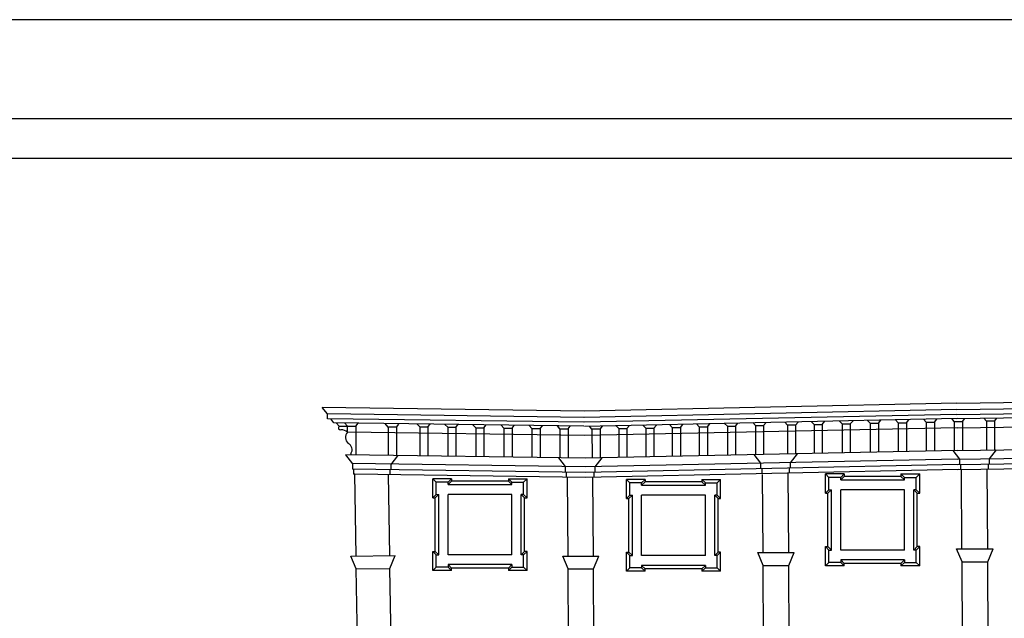
# Model space of a CAD drawing. Extents: x 0 to 84, y 0 to 59.5.
# Drawn here: x 5 to 9.9, y 56.4 to 59.5 of the extents above; entities that cross this region are included whole.
import ezdxf

# ---------------------------------------------------------------- set-up
doc = ezdxf.new("R2010")
doc.units = 0
doc.header["$MEASUREMENT"] = 0
doc.layers.get('0').update_dxf_attribs({"color": 4, "linetype": 'CONTINUOUS'})

msp = doc.modelspace()

# ---------------------------------------------------------------- linework, layer by layer
at = {"color": 4}
msp.add_line((62.5, 58.95), (0.5, 58.95), dxfattribs=at)
at = {"color": 7}
for p, q in [((0.7, 58.75131), (20.7, 58.75131)), ((7.81717, 57.47385), (6.49542, 57.4926)), ((6.52217, 57.4601), (6.49542, 57.4926)), ((9.69792, 57.51335), (7.81717, 57.47385)), ((9.69792, 57.51335), (11.43242, 57.5411)), ((9.69843, 57.48156), (11.43293, 57.50931)), ((7.81672, 57.44208), (6.52188, 57.46045)), ((6.52217, 57.43548), (6.52217, 57.4601)), ((9.69859, 57.48157), (7.81784, 57.44207)), ((9.69911, 57.45659), (7.81836, 57.41709)), ((9.69883, 57.45659), (11.43333, 57.48434)), ((9.69915, 57.43636), (11.43365, 57.46411)), ((7.81637, 57.41712), (6.52217, 57.43548)), ((6.55431, 57.4148), (6.53857, 57.4351)), ((7.81608, 57.3969), (6.55431, 57.4148)), ((6.58056, 57.39706), (6.56585, 57.41464)), ((6.58056, 57.39706), (6.66477, 57.39706)), ((6.62375, 57.39706), (6.60904, 57.41464)), ((6.62375, 57.36681), (6.62375, 57.39706)), ((6.66477, 57.39706), (6.67746, 57.41222)), ((6.66477, 57.39706), (6.66477, 57.25197)), ((6.8289, 57.39333), (6.81419, 57.41091)), ((6.8289, 57.39333), (6.82903, 57.24964)), ((6.86993, 57.39333), (6.8289, 57.39333)), ((6.86992, 57.39333), (6.88261, 57.4085)), ((6.86993, 57.39333), (6.86993, 57.24906)), ((6.9882, 57.39407), (6.97376, 57.40885)), ((6.9882, 57.39407), (7.02923, 57.39407)), ((6.9882, 57.39407), (6.98833, 57.24777)), ((7.02923, 57.39407), (7.0408, 57.4079)), ((7.02923, 57.39407), (7.02923, 57.2468)), ((7.1297, 57.39207), (7.11526, 57.40685)), ((7.17073, 57.39207), (7.1823, 57.40589)), ((7.2712, 57.39006), (7.25676, 57.40484)), ((7.31223, 57.39006), (7.3238, 57.40389)), ((7.4127, 57.38805), (7.39826, 57.40283)), ((7.45373, 57.38805), (7.4653, 57.40188)), ((7.55421, 57.38604), (7.53976, 57.40082)), ((7.59524, 57.38604), (7.6068, 57.39987)), ((7.69576, 57.3845), (7.68382, 57.39878)), ((7.73679, 57.3845), (7.74797, 57.39787)), ((9.69954, 57.43637), (7.81879, 57.39687)), ((7.85733, 57.38258), (7.84486, 57.39748)), ((7.89836, 57.38258), (7.91104, 57.39774)), ((7.99264, 57.38648), (7.97919, 57.40023)), ((8.03367, 57.38648), (8.04636, 57.40165)), ((8.12874, 57.38829), (8.1143, 57.40307)), ((8.16977, 57.38829), (8.18246, 57.40346)), ((8.26235, 57.3911), (8.24791, 57.40588)), ((8.30338, 57.3911), (8.31607, 57.40627)), ((8.39889, 57.39397), (8.38445, 57.40875)), ((8.39889, 57.39397), (8.43992, 57.39397)), ((8.39889, 57.39397), (8.39902, 57.24766)), ((8.43992, 57.39397), (8.45261, 57.40914)), ((8.43992, 57.39397), (8.43992, 57.24852)), ((8.54036, 57.39694), (8.52591, 57.41172)), ((8.54036, 57.39694), (8.58139, 57.39694)), ((8.54036, 57.39694), (8.54048, 57.25063)), ((8.58138, 57.39694), (8.58138, 57.2515)), ((8.58139, 57.39694), (8.59407, 57.41211)), ((8.6818, 57.40121), (8.66986, 57.41549)), ((8.6818, 57.40121), (8.72283, 57.40121)), ((8.6818, 57.40121), (8.6818, 57.25484)), ((8.72282, 57.40121), (8.72269, 57.25501)), ((8.72283, 57.40121), (8.73551, 57.41638)), ((8.84342, 57.40329), (8.83096, 57.41819)), ((8.88445, 57.40329), (8.84342, 57.40329)), ((8.84343, 57.40329), (8.84356, 57.25709)), ((8.88445, 57.40329), (8.89714, 57.41846)), ((8.88445, 57.40329), (8.88445, 57.25767)), ((8.97853, 57.40614), (8.96409, 57.42092)), ((8.97853, 57.40614), (9.01956, 57.40614)), ((8.97853, 57.40614), (8.97866, 57.25984)), ((9.01956, 57.40614), (9.03313, 57.42237)), ((9.01956, 57.40614), (9.01956, 57.2598)), ((9.11999, 57.40911), (9.10555, 57.42389)), ((9.11999, 57.40911), (9.16102, 57.40911)), ((9.11999, 57.40911), (9.12012, 57.26281)), ((9.16102, 57.40911), (9.1746, 57.42534)), ((9.16102, 57.40911), (9.16102, 57.26367)), ((9.26145, 57.41208), (9.24701, 57.42686)), ((9.26145, 57.41208), (9.30249, 57.41208)), ((9.26145, 57.41208), (9.26158, 57.26578)), ((9.30248, 57.41208), (9.30248, 57.26574)), ((9.30249, 57.41208), (9.31517, 57.42725)), ((9.40292, 57.41505), (9.38847, 57.42983)), ((9.40292, 57.41505), (9.44395, 57.41505)), ((9.40292, 57.41505), (9.40305, 57.26875)), ((9.44394, 57.41505), (9.44394, 57.26871)), ((9.44395, 57.41505), (9.45664, 57.43022)), ((9.54438, 57.41802), (9.52994, 57.4328)), ((9.54438, 57.41802), (9.58541, 57.41802)), ((9.54438, 57.41802), (9.54451, 57.27172)), ((9.58541, 57.41802), (9.5981, 57.43319)), ((9.58541, 57.41802), (9.58541, 57.27258)), ((9.68584, 57.42155), (9.6739, 57.43583)), ((9.68584, 57.42155), (9.68584, 57.27519)), ((9.68584, 57.42155), (9.72687, 57.42155)), ((9.69991, 57.38933), (11.43441, 57.41708)), ((9.72686, 57.42155), (9.72673, 57.27535)), ((9.72687, 57.42155), (9.73955, 57.43672)), ((9.84746, 57.42363), (9.835, 57.43853)), ((9.88849, 57.42363), (9.84746, 57.42363)), ((9.84747, 57.42363), (9.8476, 57.27743)), ((9.88849, 57.42363), (9.90118, 57.4388)), ((9.88849, 57.42363), (9.88849, 57.27801)), ((7.81978, 57.34984), (6.62375, 57.36681)), ((7.1297, 57.39207), (7.17073, 57.39207)), ((7.1297, 57.39207), (7.12983, 57.24576)), ((7.17073, 57.39207), (7.17073, 57.24573)), ((7.2712, 57.39006), (7.31223, 57.39006)), ((7.2712, 57.39006), (7.27133, 57.24375)), ((7.31223, 57.39006), (7.31223, 57.24372)), ((7.4127, 57.38805), (7.45373, 57.38805)), ((7.4127, 57.38805), (7.41283, 57.24175)), ((7.45373, 57.38805), (7.45373, 57.24171)), ((7.55421, 57.38604), (7.59524, 57.38604)), ((7.55421, 57.38604), (7.55433, 57.23974)), ((7.59523, 57.38604), (7.59523, 57.2397)), ((7.69576, 57.3845), (7.73679, 57.3845)), ((7.69576, 57.3845), (7.69576, 57.23814)), ((7.73678, 57.3845), (7.73666, 57.2383)), ((9.70053, 57.38934), (7.81978, 57.34984)), ((7.89836, 57.38258), (7.85733, 57.38258)), ((7.85733, 57.38258), (7.85746, 57.23638)), ((7.89836, 57.38258), (7.89836, 57.23696)), ((7.99264, 57.38648), (8.03367, 57.38648)), ((7.99264, 57.38648), (7.99277, 57.23913)), ((8.03367, 57.38648), (8.03367, 57.23999)), ((8.12874, 57.38829), (8.16977, 57.38829)), ((8.12874, 57.38829), (8.12887, 57.24199)), ((8.16977, 57.38829), (8.16977, 57.24285)), ((8.26235, 57.3911), (8.30338, 57.3911)), ((8.26235, 57.3911), (8.26248, 57.24479)), ((8.30338, 57.3911), (8.30338, 57.24566)), ((9.70175, 57.27503), (11.43625, 57.30278)), ((6.613, 57.2528), (6.64793, 57.20814)), ((7.82225, 57.23555), (6.61308, 57.25271)), ((6.64087, 57.25982), (6.64087, 57.25231)), ((6.87529, 57.2479), (6.84165, 57.20488)), ((9.703, 57.27505), (7.82225, 57.23555)), ((8.67488, 57.25407), (8.70851, 57.21105)), ((8.89266, 57.2578), (8.85774, 57.21313)), ((9.67892, 57.27441), (9.71255, 57.2314)), ((9.70245, 57.23129), (11.43695, 57.25904)), ((9.8967, 57.27814), (9.86178, 57.23347)), ((7.82317, 57.19182), (6.64765, 57.2085)), ((6.64793, 57.20814), (6.64793, 57.18071)), ((6.84165, 57.20488), (6.84165, 57.17803)), ((7.68884, 57.23744), (7.72248, 57.19443)), ((7.72248, 57.19443), (7.72248, 57.16554)), ((9.70392, 57.23132), (7.82317, 57.19182)), ((9.7045, 57.2036), (7.82375, 57.1641)), ((7.90657, 57.23709), (7.87164, 57.19242)), ((8.70851, 57.21105), (8.70851, 57.18363)), ((8.85774, 57.21313), (8.85774, 57.18571)), ((9.70289, 57.20356), (11.43739, 57.23131)), ((9.70329, 57.17881), (11.43779, 57.20656)), ((9.71255, 57.2314), (9.71255, 57.20397)), ((9.71779, 57.20364), (9.71779, 57.17911)), ((9.85653, 57.20572), (9.85653, 57.18119)), ((9.86178, 57.23347), (9.86178, 57.20605)), ((7.82375, 57.1641), (6.64793, 57.18078)), ((6.65317, 57.18039), (6.65317, 57.15585)), ((6.66042, 57.15585), (6.65317, 57.15585)), ((7.82427, 57.13934), (6.66042, 57.15585)), ((6.66646, 56.74237), (6.66042, 57.15585)), ((6.8365, 56.74466), (6.83053, 57.15344)), ((6.83641, 57.1781), (6.83641, 57.1526)), ((7.72772, 57.16668), (7.72772, 57.14071)), ((9.70502, 57.17884), (7.82427, 57.13934)), ((7.8664, 57.16467), (7.8664, 57.14023)), ((7.87164, 57.19242), (7.87164, 57.165)), ((8.71376, 57.1833), (8.71376, 57.15877)), ((8.72051, 56.75926), (8.71818, 57.15342)), ((8.85049, 56.75926), (8.84812, 57.16085)), ((8.85249, 57.18538), (8.85249, 57.16085)), ((9.03542, 57.05935), (9.03542, 57.15635)), ((9.12992, 57.15635), (9.03542, 57.15635)), ((9.05292, 57.13885), (9.03542, 57.15635)), ((9.11242, 57.13885), (9.12992, 57.15635)), ((9.12992, 57.15635), (9.12992, 57.14385)), ((9.41667, 57.15635), (9.51117, 57.15635)), ((9.41667, 57.15635), (9.41667, 57.14385)), ((9.43417, 57.13885), (9.41667, 57.15635)), ((9.49367, 57.13885), (9.51117, 57.15635)), ((9.51117, 57.05935), (9.51117, 57.15635)), ((9.72453, 56.77876), (9.72217, 57.17911)), ((9.85453, 56.77876), (9.85216, 57.18119)), ((7.14867, 57.1326), (7.05417, 57.1326)), ((7.07167, 57.1151), (7.05417, 57.1326)), ((7.05417, 57.0356), (7.05417, 57.1326)), ((7.13117, 57.1151), (7.07167, 57.1151)), ((7.07167, 57.0531), (7.07167, 57.1151)), ((7.13117, 57.1151), (7.14867, 57.1326)), ((7.14867, 57.1201), (7.13117, 57.1026)), ((7.13117, 57.1026), (7.13117, 57.1151)), ((7.13117, 57.1026), (7.45292, 57.1026)), ((7.14867, 57.1326), (7.14867, 57.1201)), ((7.43542, 57.1201), (7.14867, 57.1201)), ((7.43542, 57.1326), (7.52992, 57.1326)), ((7.43542, 57.1326), (7.43542, 57.1201)), ((7.45292, 57.1151), (7.43542, 57.1326)), ((7.43542, 57.1201), (7.45292, 57.1026)), ((7.45292, 57.1151), (7.51242, 57.1151)), ((7.45292, 57.1026), (7.45292, 57.1151)), ((7.51242, 57.1151), (7.52992, 57.1326)), ((7.51242, 57.0531), (7.51242, 57.1151)), ((7.52992, 57.0356), (7.52992, 57.1326)), ((7.73654, 56.74201), (7.73419, 57.14062)), ((7.86437, 56.74201), (7.86203, 57.14014)), ((8.04842, 57.1116), (8.03092, 57.1291)), ((8.12542, 57.1291), (8.03092, 57.1291)), ((8.03092, 57.0321), (8.03092, 57.1291)), ((8.10792, 57.1116), (8.04842, 57.1116)), ((8.04842, 57.0496), (8.04842, 57.1116)), ((8.10792, 57.1116), (8.12542, 57.1291)), ((8.12542, 57.1166), (8.10792, 57.0991)), ((8.10792, 57.0991), (8.10792, 57.1116)), ((8.10792, 57.0991), (8.42967, 57.0991)), ((8.12542, 57.1291), (8.12542, 57.1166)), ((8.41217, 57.1166), (8.12542, 57.1166)), ((8.42967, 57.1116), (8.41217, 57.1291)), ((8.41217, 57.1291), (8.41217, 57.1166)), ((8.41217, 57.1291), (8.50667, 57.1291)), ((8.41217, 57.1166), (8.42967, 57.0991)), ((8.42967, 57.0991), (8.42967, 57.1116)), ((8.42967, 57.1116), (8.48917, 57.1116)), ((8.48917, 57.1116), (8.50667, 57.1291)), ((8.48917, 57.0496), (8.48917, 57.1116)), ((8.50667, 57.0321), (8.50667, 57.1291)), ((9.05292, 57.07685), (9.05292, 57.13885)), ((9.11242, 57.13885), (9.05292, 57.13885)), ((9.12992, 57.14385), (9.11242, 57.12635)), ((9.11242, 57.12635), (9.11242, 57.13885)), ((9.11242, 57.12635), (9.43417, 57.12635)), ((9.41667, 57.14385), (9.12992, 57.14385)), ((9.41667, 57.14385), (9.43417, 57.12635)), ((9.43417, 57.13885), (9.49367, 57.13885)), ((9.43417, 57.12635), (9.43417, 57.13885)), ((9.49367, 57.07685), (9.49367, 57.13885)), ((7.07167, 57.0531), (7.05417, 57.0356)), ((7.08417, 57.0531), (7.06667, 57.0356)), ((7.07167, 57.0531), (7.08417, 57.0531)), ((7.08417, 56.7481), (7.08417, 57.0531)), ((7.45292, 57.0531), (7.13117, 57.0531)), ((7.13117, 56.7481), (7.13117, 57.0531)), ((7.45292, 56.7481), (7.45292, 57.0531)), ((7.49992, 56.7481), (7.49992, 57.0531)), ((7.49992, 57.0531), (7.51742, 57.0356)), ((7.51242, 57.0531), (7.49992, 57.0531)), ((7.51242, 57.0531), (7.52992, 57.0356)), ((8.04842, 57.0496), (8.03092, 57.0321)), ((8.06092, 57.0496), (8.04342, 57.0321)), ((8.04842, 57.0496), (8.06092, 57.0496)), ((8.06092, 56.7446), (8.06092, 57.0496)), ((8.42967, 57.0496), (8.10792, 57.0496)), ((8.10792, 56.7446), (8.10792, 57.0496)), ((8.42967, 56.7446), (8.42967, 57.0496)), ((8.47667, 56.7446), (8.47667, 57.0496)), ((8.48917, 57.0496), (8.47667, 57.0496)), ((8.47667, 57.0496), (8.49417, 57.0321)), ((8.48917, 57.0496), (8.50667, 57.0321)), ((9.05292, 57.07685), (9.03542, 57.05935)), ((9.03542, 57.05935), (9.04792, 57.05935)), ((9.06542, 57.07685), (9.04792, 57.05935)), ((9.04792, 56.78935), (9.04792, 57.05935)), ((9.05292, 57.07685), (9.06542, 57.07685)), ((9.06542, 56.77185), (9.06542, 57.07685)), ((9.43417, 57.07685), (9.11242, 57.07685)), ((9.11242, 56.77185), (9.11242, 57.07685)), ((9.43417, 56.77185), (9.43417, 57.07685)), ((9.48117, 56.77185), (9.48117, 57.07685)), ((9.48117, 57.07685), (9.49867, 57.05935)), ((9.49367, 57.07685), (9.48117, 57.07685)), ((9.49367, 57.07685), (9.51117, 57.05935)), ((9.49867, 56.78935), (9.49867, 57.05935)), ((9.49867, 57.05935), (9.51117, 57.05935)), ((7.05417, 57.0356), (7.06667, 57.0356)), ((7.06667, 56.7656), (7.06667, 57.0356)), ((7.51742, 56.7656), (7.51742, 57.0356)), ((7.51742, 57.0356), (7.52992, 57.0356)), ((8.03092, 57.0321), (8.04342, 57.0321)), ((8.04342, 56.7621), (8.04342, 57.0321)), ((8.49417, 56.7621), (8.49417, 57.0321)), ((8.49417, 57.0321), (8.50667, 57.0321)), ((7.05417, 56.7656), (7.06667, 56.7656)), ((7.05417, 56.6686), (7.05417, 56.7656)), ((7.07167, 56.7481), (7.05417, 56.7656)), ((7.08417, 56.7481), (7.06667, 56.7656)), ((7.07167, 56.6861), (7.07167, 56.7481)), ((7.07167, 56.7481), (7.08417, 56.7481)), ((7.45292, 56.7481), (7.13117, 56.7481)), ((7.49992, 56.7481), (7.51742, 56.7656)), ((7.51242, 56.7481), (7.49992, 56.7481)), ((7.51242, 56.7481), (7.52992, 56.7656)), ((7.51242, 56.6861), (7.51242, 56.7481)), ((7.52992, 56.7656), (7.51742, 56.7656)), ((7.52992, 56.6686), (7.52992, 56.7656)), ((8.04842, 56.7446), (8.03092, 56.7621)), ((8.03092, 56.6651), (8.03092, 56.7621)), ((8.03092, 56.7621), (8.04342, 56.7621)), ((8.06092, 56.7446), (8.04342, 56.7621)), ((8.47667, 56.7446), (8.49417, 56.7621)), ((8.48917, 56.7446), (8.50667, 56.7621)), ((8.50667, 56.7621), (8.49417, 56.7621)), ((8.50667, 56.6651), (8.50667, 56.7621)), ((8.69354, 56.75926), (8.87821, 56.75926)), ((8.72088, 56.69385), (8.69354, 56.75926)), ((8.85088, 56.69385), (8.87821, 56.75926)), ((9.03542, 56.78935), (9.04792, 56.78935)), ((9.03542, 56.69235), (9.03542, 56.78935)), ((9.05292, 56.77185), (9.03542, 56.78935)), ((9.06542, 56.77185), (9.04792, 56.78935)), ((9.05292, 56.70985), (9.05292, 56.77185)), ((9.05292, 56.77185), (9.06542, 56.77185)), ((9.43417, 56.77185), (9.11242, 56.77185)), ((9.48117, 56.77185), (9.49867, 56.78935)), ((9.49367, 56.77185), (9.48117, 56.77185)), ((9.49367, 56.77185), (9.51117, 56.78935)), ((9.49367, 56.70985), (9.49367, 56.77185)), ((9.51117, 56.78935), (9.49867, 56.78935)), ((9.51117, 56.69235), (9.51117, 56.78935)), ((9.69759, 56.77876), (9.88226, 56.77876)), ((9.72492, 56.71335), (9.69759, 56.77876)), ((9.85492, 56.71335), (9.88226, 56.77876)), ((6.64009, 56.74201), (6.86478, 56.74504)), ((6.66742, 56.6766), (6.64009, 56.74201)), ((6.83745, 56.67963), (6.86478, 56.74504)), ((7.45292, 56.6986), (7.13117, 56.6986)), ((7.14867, 56.6811), (7.13117, 56.6986)), ((7.13117, 56.6986), (7.13117, 56.6861)), ((7.43542, 56.6811), (7.45292, 56.6986)), ((7.45292, 56.6986), (7.45292, 56.6861)), ((7.73693, 56.6766), (7.70959, 56.74201)), ((7.70959, 56.74201), (7.8921, 56.74201)), ((7.86476, 56.6766), (7.8921, 56.74201)), ((8.04842, 56.7446), (8.06092, 56.7446)), ((8.04842, 56.6826), (8.04842, 56.7446)), ((8.42967, 56.7446), (8.10792, 56.7446)), ((8.48917, 56.7446), (8.47667, 56.7446)), ((8.48917, 56.6826), (8.48917, 56.7446)), ((9.03542, 56.69235), (9.05292, 56.70985)), ((9.11242, 56.70985), (9.05292, 56.70985)), ((9.43417, 56.72235), (9.11242, 56.72235)), ((9.12992, 56.70485), (9.11242, 56.72235)), ((9.11242, 56.72235), (9.11242, 56.70985)), ((9.11242, 56.70985), (9.12992, 56.69235)), ((9.41667, 56.70485), (9.12992, 56.70485)), ((9.12992, 56.69235), (9.12992, 56.70485)), ((9.41667, 56.70485), (9.43417, 56.72235)), ((9.43417, 56.70985), (9.41667, 56.69235)), ((9.41667, 56.70485), (9.41667, 56.69235)), ((9.43417, 56.72235), (9.43417, 56.70985)), ((9.43417, 56.70985), (9.49367, 56.70985)), ((9.49367, 56.70985), (9.51117, 56.69235)), ((9.7279, 56.20834), (9.72492, 56.71336)), ((9.72492, 56.71335), (9.85492, 56.71335)), ((9.86645, 54.7607), (9.85492, 56.71335)), ((6.66742, 56.6766), (6.83745, 56.67963)), ((6.70149, 54.7622), (6.66742, 56.6766)), ((6.83745, 56.67909), (6.83745, 56.67963)), ((6.84584, 56.20793), (6.83745, 56.67963)), ((7.05417, 56.6686), (7.07167, 56.6861)), ((7.14867, 56.6686), (7.05417, 56.6686)), ((7.13117, 56.6861), (7.07167, 56.6861)), ((7.13117, 56.6861), (7.14867, 56.6686)), ((7.43542, 56.6811), (7.14867, 56.6811)), ((7.14867, 56.6686), (7.14867, 56.6811)), ((7.45292, 56.6861), (7.43542, 56.6686)), ((7.43542, 56.6811), (7.43542, 56.6686)), ((7.52992, 56.6686), (7.43542, 56.6686)), ((7.45292, 56.6861), (7.51242, 56.6861)), ((7.51242, 56.6861), (7.52992, 56.6686)), ((7.73969, 56.20867), (7.73693, 56.6766)), ((7.73693, 56.6766), (7.86476, 56.6766)), ((7.86753, 56.2069), (7.86476, 56.6766)), ((8.03092, 56.6651), (8.04842, 56.6826)), ((8.12542, 56.6651), (8.03092, 56.6651)), ((8.10792, 56.6826), (8.04842, 56.6826)), ((8.42967, 56.6951), (8.10792, 56.6951)), ((8.10792, 56.6951), (8.10792, 56.6826)), ((8.12542, 56.6776), (8.10792, 56.6951)), ((8.10792, 56.6826), (8.12542, 56.6651)), ((8.41217, 56.6776), (8.12542, 56.6776)), ((8.12542, 56.6651), (8.12542, 56.6776)), ((8.41217, 56.6776), (8.42967, 56.6951)), ((8.42967, 56.6826), (8.41217, 56.6651)), ((8.41217, 56.6776), (8.41217, 56.6651)), ((8.50667, 56.6651), (8.41217, 56.6651)), ((8.42967, 56.6951), (8.42967, 56.6826)), ((8.42967, 56.6826), (8.48917, 56.6826)), ((8.48917, 56.6826), (8.50667, 56.6651)), ((8.72088, 56.69385), (8.85088, 56.69385)), ((8.72377, 56.20726), (8.7209, 56.69385)), ((8.85374, 56.20823), (8.85088, 56.69385)), ((9.12992, 56.69235), (9.03542, 56.69235)), ((9.51117, 56.69235), (9.41667, 56.69235))]:
    msp.add_line(p, q, dxfattribs=at)
msp.add_lwpolyline([(84, 59.45), (63, 59.45), (0, 59.45)], dxfattribs=at)
for centre, radius, start, end in [((6.58781, 57.38981), 0.01025, 135.00807, 281.95067), ((6.58777, 57.3236), 0.05623, 50.03288, 87.80286), ((6.65128, 57.34013), 0.03816, 135.87505, 229.6423), ((6.61141, 57.27921), 0.03527, 326.64333, 64.54545)]:
    msp.add_arc(centre, radius, start, end, dxfattribs=at)

doc.saveas('drawing.dxf')
